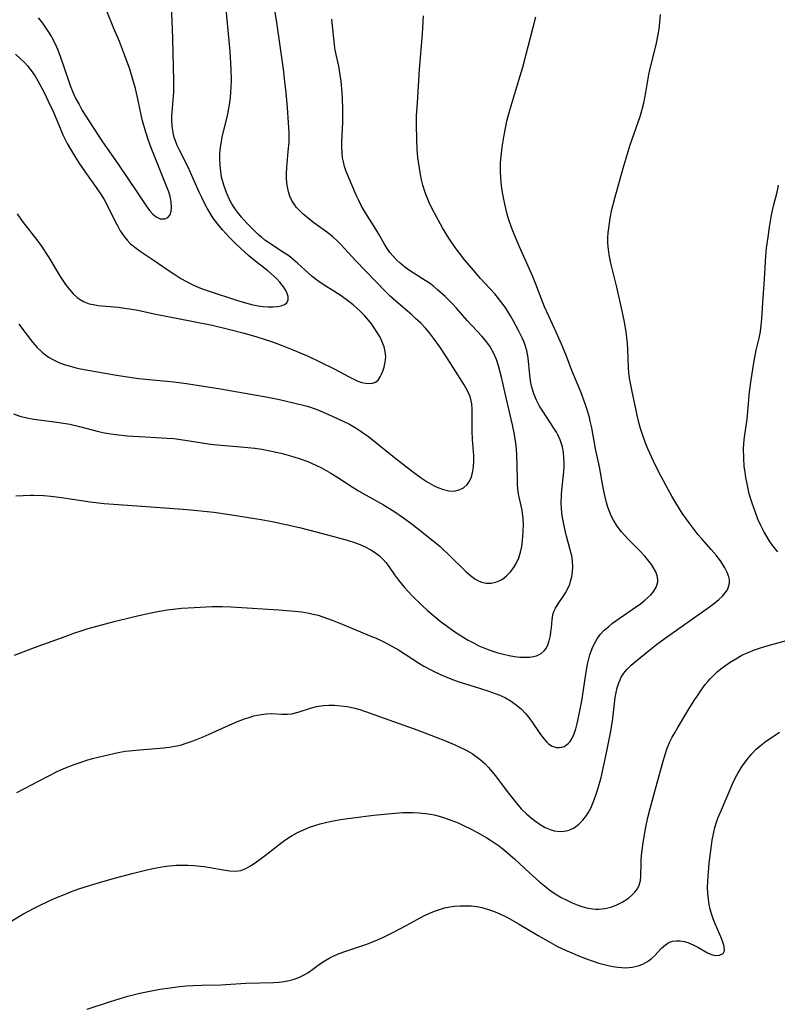
# Model space of a CAD drawing. Units: inches. Extents: x 2044595 to 2049989, y 200483 to 205881.
# Drawn here: x 2046761 to 2046858, y 200888 to 201015 of the extents above; entities that cross this region are included whole.
import ezdxf

# ---------------------------------------------------------------- set-up
doc = ezdxf.new("R2010")
doc.units = ezdxf.units.IN
doc.header["$MEASUREMENT"] = 0
doc.layers.add('c_04_T14S_R18E', color=175, linetype='Continuous')

msp = doc.modelspace()

# ---------------------------------------------------------------- linework, layer by layer
at = {"layer": 'c_04_T14S_R18E', "elevation": 1048}
msp.add_lwpolyline([(2046769.27, 200887.44), (2046772.25, 200888.42), (2046774.46, 200889.09), (2046776.04, 200889.48), (2046776.88, 200889.66), (2046778.58, 200889.98), (2046779.92, 200890.18), (2046781.13, 200890.33), (2046782.01, 200890.41), (2046782.88, 200890.47), (2046783.95, 200890.52), (2046786.42, 200890.57), (2046789.65, 200890.75), (2046793.23, 200890.87), (2046793.91, 200890.91), (2046794.58, 200890.98), (2046795.2, 200891.09), (2046795.73, 200891.23), (2046796.46, 200891.49), (2046797.15, 200891.84), (2046797.59, 200892.11), (2046799.24, 200893.31), (2046799.7, 200893.61), (2046800.36, 200893.99), (2046801.04, 200894.33), (2046801.63, 200894.57), (2046802.47, 200894.88), (2046805.08, 200895.75), (2046805.84, 200896.03), (2046806.55, 200896.32), (2046807.25, 200896.64), (2046808.55, 200897.28), (2046810.33, 200898.22), (2046812.52, 200899.41), (2046813.35, 200899.81), (2046813.87, 200900.02), (2046814.52, 200900.24), (2046815.18, 200900.42), (2046815.85, 200900.55), (2046816.47, 200900.64), (2046817.2, 200900.7), (2046817.89, 200900.71), (2046818.58, 200900.68), (2046819.33, 200900.59), (2046819.98, 200900.47), (2046820.83, 200900.23), (2046821.67, 200899.93), (2046822.26, 200899.68), (2046823.26, 200899.19), (2046824.69, 200898.38), (2046827.19, 200896.88), (2046828.48, 200896.14), (2046829.7, 200895.48), (2046830.72, 200894.99), (2046831.51, 200894.64), (2046832.29, 200894.31), (2046833.4, 200893.89), (2046834.01, 200893.67), (2046835.01, 200893.34), (2046835.53, 200893.19), (2046836.18, 200893.03), (2046836.82, 200892.9), (2046837.44, 200892.8), (2046837.96, 200892.76), (2046838.46, 200892.75), (2046839.26, 200892.8), (2046840.07, 200892.98), (2046840.67, 200893.22), (2046841.23, 200893.54), (2046841.72, 200893.91), (2046842.17, 200894.32), (2046843.06, 200895.24), (2046843.56, 200895.69), (2046843.87, 200895.9), (2046844.19, 200896.06), (2046844.47, 200896.15), (2046844.95, 200896.22), (2046845.45, 200896.22), (2046845.96, 200896.13), (2046846.44, 200895.99), (2046847.13, 200895.7), (2046847.8, 200895.34), (2046848.96, 200894.68), (2046849.25, 200894.53), (2046849.62, 200894.4), (2046850.02, 200894.32), (2046850.51, 200894.34), (2046850.98, 200894.59), (2046851.14, 200894.93), (2046851.1, 200895.47), (2046850.93, 200896.03), (2046850.76, 200896.5), (2046850.56, 200897.01), (2046849.96, 200898.4), (2046849.7, 200899.02), (2046849.48, 200899.65), (2046849.31, 200900.25), (2046849.18, 200900.86), (2046849.07, 200901.56), (2046849, 200902.27), (2046848.97, 200903.08), (2046848.98, 200903.76), (2046849.03, 200904.52), (2046849.19, 200906.16), (2046849.41, 200908.09), (2046849.56, 200909.11), (2046849.72, 200909.94), (2046849.92, 200910.76), (2046850.16, 200911.56), (2046850.3, 200911.95), (2046850.61, 200912.71), (2046852.21, 200916.43), (2046852.57, 200917.19), (2046852.88, 200917.77), (2046853.4, 200918.62), (2046853.82, 200919.21), (2046854.05, 200919.51), (2046854.62, 200920.18), (2046855.23, 200920.8), (2046855.72, 200921.24), (2046856.36, 200921.74), (2046858.23, 200923.02)], dxfattribs=at)
at = {"layer": 'c_04_T14S_R18E'}
for points in [[(2046760.25, 200989.58, 1034), (2046760.92, 200988.63, 1034), (2046762.91, 200986.05, 1034), (2046763.47, 200985.27, 1034), (2046763.9, 200984.62, 1034), (2046764.31, 200983.96, 1034), (2046765.78, 200981.54, 1034), (2046766.48, 200980.51, 1034), (2046766.97, 200979.87, 1034), (2046767.46, 200979.31, 1034), (2046767.98, 200978.82, 1034), (2046768.34, 200978.55, 1034), (2046768.87, 200978.25, 1034), (2046769.5, 200978.03, 1034), (2046770.05, 200977.91, 1034), (2046770.63, 200977.82, 1034), (2046773.26, 200977.58, 1034), (2046774.07, 200977.47, 1034), (2046774.69, 200977.38, 1034), (2046775.53, 200977.23, 1034), (2046778.07, 200976.7, 1034), (2046782.71, 200975.8, 1034), (2046785.32, 200975.26, 1034), (2046787.25, 200974.82, 1034), (2046789.42, 200974.25, 1034), (2046791.07, 200973.76, 1034), (2046792.94, 200973.16, 1034), (2046794.29, 200972.67, 1034), (2046795.82, 200972.06, 1034), (2046797.72, 200971.23, 1034), (2046799.14, 200970.57, 1034), (2046800.92, 200969.69, 1034), (2046802.9, 200968.63, 1034), (2046803.5, 200968.32, 1034), (2046804.02, 200968.1, 1034), (2046804.53, 200967.93, 1034), (2046805.01, 200967.83, 1034), (2046805.45, 200967.79, 1034), (2046805.91, 200967.81, 1034), (2046806.3, 200967.94, 1034), (2046806.63, 200968.23, 1034), (2046806.91, 200968.65, 1034), (2046807.08, 200968.99, 1034), (2046807.24, 200969.36, 1034), (2046807.4, 200969.86, 1034), (2046807.55, 200970.52, 1034), (2046807.61, 200971.22, 1034), (2046807.55, 200971.91, 1034), (2046807.41, 200972.5, 1034), (2046807.13, 200973.23, 1034), (2046806.89, 200973.73, 1034), (2046806.6, 200974.22, 1034), (2046806.13, 200974.95, 1034), (2046805.78, 200975.43, 1034), (2046805.41, 200975.9, 1034), (2046804.89, 200976.5, 1034), (2046804.34, 200977.07, 1034), (2046803.96, 200977.43, 1034), (2046803.44, 200977.88, 1034), (2046802.88, 200978.33, 1034), (2046801.88, 200979.05, 1034), (2046800.95, 200979.65, 1034), (2046799.7, 200980.42, 1034), (2046798.88, 200980.97, 1034), (2046798.18, 200981.52, 1034), (2046797.63, 200982, 1034), (2046796.33, 200983.2, 1034), (2046795.72, 200983.72, 1034), (2046795.36, 200984, 1034), (2046795.02, 200984.26, 1034), (2046794.35, 200984.71, 1034), (2046793, 200985.57, 1034), (2046792.55, 200985.88, 1034), (2046792.1, 200986.21, 1034), (2046791.65, 200986.56, 1034), (2046791.21, 200986.93, 1034), (2046790.79, 200987.33, 1034), (2046789.76, 200988.37, 1034), (2046789.08, 200989.14, 1034), (2046788.77, 200989.52, 1034), (2046788.44, 200989.95, 1034), (2046788.14, 200990.4, 1034), (2046787.86, 200990.87, 1034), (2046787.6, 200991.34, 1034), (2046787.2, 200992.18, 1034), (2046786.81, 200993.24, 1034), (2046786.71, 200993.57, 1034), (2046786.53, 200994.29, 1034), (2046786.41, 200995.02, 1034), (2046786.33, 200995.76, 1034), (2046786.29, 200996.62, 1034), (2046786.32, 200997.37, 1034), (2046786.39, 200998.13, 1034), (2046786.51, 200998.88, 1034), (2046786.61, 200999.41, 1034), (2046787.27, 201002.18, 1034), (2046787.53, 201003.56, 1034), (2046787.66, 201004.46, 1034), (2046787.73, 201005.18, 1034), (2046787.77, 201005.87, 1034), (2046787.79, 201006.74, 1034), (2046787.75, 201008.17, 1034), (2046787.61, 201010.42, 1034), (2046787.41, 201012.67, 1034), (2046786.97, 201017.18, 1034)], [(2046760.46, 200975.39, 1036), (2046762.23, 200973.09, 1036), (2046762.83, 200972.4, 1036), (2046763.51, 200971.77, 1036), (2046763.89, 200971.47, 1036), (2046764.3, 200971.18, 1036), (2046764.94, 200970.81, 1036), (2046765.61, 200970.49, 1036), (2046766.31, 200970.22, 1036), (2046767.06, 200970, 1036), (2046767.83, 200969.8, 1036), (2046768.4, 200969.68, 1036), (2046769.61, 200969.45, 1036), (2046773.01, 200968.85, 1036), (2046774.42, 200968.62, 1036), (2046775.83, 200968.44, 1036), (2046779.51, 200968.09, 1036), (2046780.38, 200967.99, 1036), (2046782.01, 200967.77, 1036), (2046786.4, 200967.11, 1036), (2046792.46, 200966.04, 1036), (2046793.95, 200965.72, 1036), (2046795.93, 200965.27, 1036), (2046797.35, 200964.91, 1036), (2046797.82, 200964.77, 1036), (2046798.3, 200964.61, 1036), (2046798.9, 200964.39, 1036), (2046799.49, 200964.15, 1036), (2046800.75, 200963.59, 1036), (2046802.24, 200962.89, 1036), (2046802.94, 200962.55, 1036), (2046803.62, 200962.17, 1036), (2046804.16, 200961.84, 1036), (2046804.78, 200961.41, 1036), (2046805.39, 200960.96, 1036), (2046808.74, 200958.26, 1036), (2046811.06, 200956.47, 1036), (2046812.16, 200955.67, 1036), (2046812.93, 200955.16, 1036), (2046813.82, 200954.65, 1036), (2046814.32, 200954.42, 1036), (2046815.03, 200954.16, 1036), (2046815.72, 200954, 1036), (2046816.39, 200953.97, 1036), (2046817.07, 200954.11, 1036), (2046817.62, 200954.4, 1036), (2046818.08, 200954.83, 1036), (2046818.3, 200955.12, 1036), (2046818.58, 200955.68, 1036), (2046818.78, 200956.3, 1036), (2046818.91, 200957.07, 1036), (2046818.95, 200957.84, 1036), (2046818.93, 200958.53, 1036), (2046818.78, 200960.59, 1036), (2046818.73, 200961.72, 1036), (2046818.71, 200962.87, 1036), (2046818.72, 200964.49, 1036), (2046818.67, 200965.15, 1036), (2046818.56, 200965.74, 1036), (2046818.45, 200966.1, 1036), (2046818.12, 200966.86, 1036), (2046817.68, 200967.61, 1036), (2046815.48, 200971.12, 1036), (2046814.57, 200972.51, 1036), (2046813.77, 200973.62, 1036), (2046813.24, 200974.29, 1036), (2046812.72, 200974.89, 1036), (2046812.11, 200975.53, 1036), (2046811.46, 200976.15, 1036), (2046810.95, 200976.6, 1036), (2046808.92, 200978.34, 1036), (2046808.22, 200978.97, 1036), (2046807.61, 200979.56, 1036), (2046803.78, 200983.52, 1036), (2046801.85, 200985.62, 1036), (2046801.37, 200986.1, 1036), (2046800.83, 200986.6, 1036), (2046800.18, 200987.12, 1036), (2046798.39, 200988.43, 1036), (2046797.43, 200989.17, 1036), (2046796.96, 200989.58, 1036), (2046796.53, 200990, 1036), (2046796.13, 200990.44, 1036), (2046795.88, 200990.78, 1036), (2046795.57, 200991.29, 1036), (2046795.31, 200991.83, 1036), (2046795.12, 200992.39, 1036), (2046794.94, 200993.25, 1036), (2046794.87, 200994.05, 1036), (2046794.88, 200994.78, 1036), (2046794.91, 200995.53, 1036), (2046795.1, 200997.56, 1036), (2046795.19, 200998.78, 1036), (2046795.2, 200999.41, 1036), (2046795.2, 201000.05, 1036), (2046795.14, 201001.27, 1036), (2046794.99, 201003.23, 1036), (2046794.82, 201005.13, 1036), (2046794.67, 201006.56, 1036), (2046794.47, 201008.14, 1036), (2046793.61, 201014.16, 1036), (2046793.15, 201017.16, 1036)], [(2046760.03, 201010.06, 1032), (2046760.65, 201009.53, 1032), (2046761.2, 201009, 1032), (2046761.58, 201008.6, 1032), (2046762.06, 201008, 1032), (2046762.58, 201007.24, 1032), (2046762.93, 201006.64, 1032), (2046763.72, 201005.17, 1032), (2046764.26, 201004.05, 1032), (2046764.91, 201002.61, 1032), (2046765.86, 201000.34, 1032), (2046766.14, 200999.72, 1032), (2046766.7, 200998.59, 1032), (2046767.1, 200997.88, 1032), (2046767.62, 200997.01, 1032), (2046768.28, 200996.01, 1032), (2046768.97, 200995.02, 1032), (2046770.43, 200992.97, 1032), (2046770.99, 200992.12, 1032), (2046771.42, 200991.41, 1032), (2046771.82, 200990.69, 1032), (2046772.86, 200988.59, 1032), (2046773.18, 200987.98, 1032), (2046773.51, 200987.4, 1032), (2046774.01, 200986.66, 1032), (2046774.41, 200986.17, 1032), (2046774.84, 200985.72, 1032), (2046775.36, 200985.27, 1032), (2046776.06, 200984.77, 1032), (2046777.74, 200983.68, 1032), (2046779.8, 200982.23, 1032), (2046780.5, 200981.76, 1032), (2046781.28, 200981.28, 1032), (2046782, 200980.87, 1032), (2046782.74, 200980.5, 1032), (2046783.6, 200980.13, 1032), (2046784.29, 200979.86, 1032), (2046785.08, 200979.58, 1032), (2046788.44, 200978.48, 1032), (2046789.58, 200978.13, 1032), (2046790.56, 200977.89, 1032), (2046791.23, 200977.76, 1032), (2046791.88, 200977.66, 1032), (2046792.5, 200977.61, 1032), (2046793.17, 200977.61, 1032), (2046793.7, 200977.66, 1032), (2046794.18, 200977.76, 1032), (2046794.61, 200977.93, 1032), (2046794.91, 200978.15, 1032), (2046795.1, 200978.51, 1032), (2046795.1, 200978.94, 1032), (2046795.01, 200979.23, 1032), (2046794.87, 200979.55, 1032), (2046794.69, 200979.87, 1032), (2046794.46, 200980.21, 1032), (2046794.01, 200980.78, 1032), (2046793.62, 200981.21, 1032), (2046793.18, 200981.63, 1032), (2046792.47, 200982.23, 1032), (2046790.76, 200983.58, 1032), (2046790.03, 200984.19, 1032), (2046788.95, 200985.15, 1032), (2046788.26, 200985.81, 1032), (2046787.58, 200986.49, 1032), (2046786.64, 200987.52, 1032), (2046786.03, 200988.26, 1032), (2046785.46, 200989.03, 1032), (2046785.05, 200989.65, 1032), (2046784.67, 200990.28, 1032), (2046784.31, 200990.95, 1032), (2046783.97, 200991.65, 1032), (2046783.64, 200992.35, 1032), (2046782.35, 200995.26, 1032), (2046782.04, 200995.91, 1032), (2046781.11, 200997.73, 1032), (2046780.83, 200998.33, 1032), (2046780.59, 200998.94, 1032), (2046780.45, 200999.37, 1032), (2046780.3, 201000.02, 1032), (2046780.19, 201000.81, 1032), (2046780.15, 201001.6, 1032), (2046780.14, 201002.14, 1032), (2046780.16, 201002.64, 1032), (2046780.37, 201005.21, 1032), (2046780.39, 201005.67, 1032), (2046780.4, 201006.64, 1032), (2046780.27, 201012.1, 1032), (2046780.18, 201014.41, 1032), (2046780.1, 201015.99, 1032)], [(2046762.95, 201014.75, 1030), (2046763.53, 201014.04, 1030), (2046763.88, 201013.55, 1030), (2046764.21, 201013.05, 1030), (2046764.68, 201012.29, 1030), (2046765.1, 201011.51, 1030), (2046765.44, 201010.74, 1030), (2046765.79, 201009.84, 1030), (2046766.9, 201006.56, 1030), (2046767.13, 201005.93, 1030), (2046767.59, 201004.83, 1030), (2046767.81, 201004.36, 1030), (2046768.21, 201003.6, 1030), (2046768.63, 201002.86, 1030), (2046770.01, 201000.68, 1030), (2046771.23, 200998.84, 1030), (2046773.22, 200995.97, 1030), (2046775.73, 200992.28, 1030), (2046776.83, 200990.6, 1030), (2046777.28, 200989.98, 1030), (2046777.69, 200989.52, 1030), (2046778.11, 200989.18, 1030), (2046778.62, 200988.95, 1030), (2046778.93, 200988.91, 1030), (2046779.23, 200988.93, 1030), (2046779.62, 200989.11, 1030), (2046779.9, 200989.44, 1030), (2046780.06, 200989.9, 1030), (2046780.11, 200990.39, 1030), (2046780.06, 200991.13, 1030), (2046779.91, 200991.8, 1030), (2046779.73, 200992.38, 1030), (2046779.54, 200992.9, 1030), (2046777.5, 200998.05, 1030), (2046777.1, 200999.13, 1030), (2046776.83, 200999.92, 1030), (2046776.53, 201000.91, 1030), (2046776.37, 201001.53, 1030), (2046776.07, 201002.88, 1030), (2046775.77, 201004.36, 1030), (2046775.47, 201005.66, 1030), (2046775.14, 201006.83, 1030), (2046774.72, 201008.14, 1030), (2046774.05, 201010, 1030), (2046773.39, 201011.69, 1030), (2046772.7, 201013.39, 1030), (2046771.77, 201015.59, 1030)], [(2046759.78, 200963.89, 1038), (2046760.62, 200963.59, 1038), (2046761.51, 200963.37, 1038), (2046762.42, 200963.21, 1038), (2046765.36, 200962.82, 1038), (2046766.2, 200962.69, 1038), (2046767.04, 200962.54, 1038), (2046768.29, 200962.26, 1038), (2046770.73, 200961.62, 1038), (2046771.48, 200961.46, 1038), (2046772.31, 200961.31, 1038), (2046772.93, 200961.22, 1038), (2046774.42, 200961.06, 1038), (2046775.18, 200961, 1038), (2046776.72, 200960.91, 1038), (2046779.54, 200960.77, 1038), (2046780.37, 200960.7, 1038), (2046781.85, 200960.51, 1038), (2046783.49, 200960.25, 1038), (2046785.11, 200960.01, 1038), (2046786.45, 200959.86, 1038), (2046788.98, 200959.66, 1038), (2046789.91, 200959.58, 1038), (2046790.8, 200959.47, 1038), (2046791.7, 200959.34, 1038), (2046792.96, 200959.11, 1038), (2046794.13, 200958.84, 1038), (2046794.76, 200958.68, 1038), (2046795.39, 200958.5, 1038), (2046796.48, 200958.16, 1038), (2046797.62, 200957.75, 1038), (2046798.65, 200957.3, 1038), (2046799.36, 200956.95, 1038), (2046799.96, 200956.62, 1038), (2046800.56, 200956.28, 1038), (2046801.35, 200955.78, 1038), (2046803.31, 200954.49, 1038), (2046804.12, 200953.99, 1038), (2046805.09, 200953.44, 1038), (2046807.34, 200952.19, 1038), (2046808.66, 200951.38, 1038), (2046809.91, 200950.53, 1038), (2046811.01, 200949.72, 1038), (2046811.62, 200949.24, 1038), (2046813.07, 200948.09, 1038), (2046814.59, 200946.84, 1038), (2046815.01, 200946.47, 1038), (2046815.7, 200945.83, 1038), (2046817.95, 200943.59, 1038), (2046818.5, 200943.11, 1038), (2046819.06, 200942.69, 1038), (2046819.44, 200942.46, 1038), (2046819.92, 200942.26, 1038), (2046820.54, 200942.14, 1038), (2046821.16, 200942.15, 1038), (2046821.77, 200942.28, 1038), (2046822.17, 200942.43, 1038), (2046822.6, 200942.67, 1038), (2046823.14, 200943.1, 1038), (2046823.64, 200943.61, 1038), (2046824.08, 200944.17, 1038), (2046824.39, 200944.66, 1038), (2046824.72, 200945.39, 1038), (2046824.94, 200946.1, 1038), (2046825.09, 200946.85, 1038), (2046825.19, 200947.62, 1038), (2046825.25, 200948.19, 1038), (2046825.29, 200948.77, 1038), (2046825.31, 200949.64, 1038), (2046825.27, 200950.51, 1038), (2046825.2, 200951.09, 1038), (2046825.13, 200951.52, 1038), (2046824.8, 200953.03, 1038), (2046824.69, 200953.61, 1038), (2046824.61, 200954.2, 1038), (2046824.55, 200954.85, 1038), (2046824.53, 200955.5, 1038), (2046824.52, 200957.18, 1038), (2046824.48, 200958.64, 1038), (2046824.42, 200959.36, 1038), (2046824.34, 200960.11, 1038), (2046824.26, 200960.68, 1038), (2046824.15, 200961.25, 1038), (2046823.9, 200962.49, 1038), (2046823.13, 200965.75, 1038), (2046822.49, 200968.59, 1038), (2046822.34, 200969.24, 1038), (2046822.11, 200970.06, 1038), (2046821.85, 200970.86, 1038), (2046821.48, 200971.73, 1038), (2046820.98, 200972.58, 1038), (2046820.45, 200973.29, 1038), (2046819.97, 200973.85, 1038), (2046818.09, 200975.88, 1038), (2046816.72, 200977.44, 1038), (2046816.22, 200977.98, 1038), (2046815.73, 200978.48, 1038), (2046815.24, 200978.96, 1038), (2046814.28, 200979.83, 1038), (2046813.8, 200980.22, 1038), (2046813.22, 200980.67, 1038), (2046812.35, 200981.24, 1038), (2046811.12, 200982, 1038), (2046810.68, 200982.29, 1038), (2046810.07, 200982.74, 1038), (2046809.49, 200983.22, 1038), (2046809.01, 200983.66, 1038), (2046808.56, 200984.13, 1038), (2046808.15, 200984.62, 1038), (2046807.81, 200985.1, 1038), (2046807.47, 200985.67, 1038), (2046806.75, 200986.96, 1038), (2046806.36, 200987.62, 1038), (2046805.01, 200989.7, 1038), (2046804.74, 200990.13, 1038), (2046804.45, 200990.65, 1038), (2046804.15, 200991.27, 1038), (2046803.87, 200991.9, 1038), (2046802.78, 200994.43, 1038), (2046802.54, 200995.03, 1038), (2046802.34, 200995.63, 1038), (2046802.17, 200996.23, 1038), (2046802.07, 200996.78, 1038), (2046802, 200997.43, 1038), (2046801.98, 200998.1, 1038), (2046801.98, 200998.77, 1038), (2046802.09, 201001.3, 1038), (2046802.11, 201002.17, 1038), (2046802.11, 201003.09, 1038), (2046802.06, 201004.35, 1038), (2046802.01, 201005.14, 1038), (2046801.88, 201006.63, 1038), (2046801.78, 201007.41, 1038), (2046801.58, 201008.55, 1038), (2046801.14, 201010.59, 1038), (2046801.03, 201011.26, 1038), (2046800.93, 201012.09, 1038), (2046800.71, 201014.59, 1038)], [(2046759.93, 200932.9, 1042), (2046762.51, 200933.87, 1042), (2046766.89, 200935.48, 1042), (2046767.53, 200935.71, 1042), (2046768.63, 200936.07, 1042), (2046769.4, 200936.3, 1042), (2046772.72, 200937.21, 1042), (2046774.99, 200937.79, 1042), (2046776.27, 200938.09, 1042), (2046778.06, 200938.46, 1042), (2046779.55, 200938.72, 1042), (2046780.3, 200938.81, 1042), (2046781.39, 200938.91, 1042), (2046782.24, 200938.97, 1042), (2046785.33, 200939.12, 1042), (2046786.61, 200939.14, 1042), (2046787.72, 200939.11, 1042), (2046788.45, 200939.07, 1042), (2046793.89, 200938.72, 1042), (2046795.92, 200938.56, 1042), (2046796.84, 200938.45, 1042), (2046797.76, 200938.29, 1042), (2046798.31, 200938.17, 1042), (2046798.92, 200938.01, 1042), (2046799.53, 200937.82, 1042), (2046800.72, 200937.39, 1042), (2046802.04, 200936.86, 1042), (2046805.72, 200935.35, 1042), (2046806.37, 200935.07, 1042), (2046807.28, 200934.64, 1042), (2046808.4, 200934.06, 1042), (2046809.24, 200933.56, 1042), (2046811.95, 200931.8, 1042), (2046812.52, 200931.47, 1042), (2046813.57, 200930.91, 1042), (2046814.75, 200930.35, 1042), (2046815.99, 200929.84, 1042), (2046817.02, 200929.47, 1042), (2046818.29, 200929.06, 1042), (2046820.73, 200928.31, 1042), (2046821.69, 200927.98, 1042), (2046822.27, 200927.74, 1042), (2046823, 200927.39, 1042), (2046823.73, 200926.97, 1042), (2046824.41, 200926.49, 1042), (2046825.01, 200925.98, 1042), (2046825.6, 200925.36, 1042), (2046826.14, 200924.7, 1042), (2046826.44, 200924.29, 1042), (2046827.34, 200922.96, 1042), (2046827.8, 200922.31, 1042), (2046828.28, 200921.75, 1042), (2046828.55, 200921.5, 1042), (2046829.01, 200921.2, 1042), (2046829.57, 200921.04, 1042), (2046829.91, 200921.02, 1042), (2046830.24, 200921.07, 1042), (2046830.54, 200921.17, 1042), (2046830.82, 200921.32, 1042), (2046831.11, 200921.58, 1042), (2046831.31, 200921.82, 1042), (2046831.56, 200922.22, 1042), (2046831.82, 200922.8, 1042), (2046832.03, 200923.44, 1042), (2046832.21, 200924.1, 1042), (2046832.43, 200925.08, 1042), (2046832.8, 200927.01, 1042), (2046833.43, 200931.02, 1042), (2046833.59, 200931.9, 1042), (2046833.7, 200932.41, 1042), (2046833.84, 200932.92, 1042), (2046834.12, 200933.75, 1042), (2046834.42, 200934.38, 1042), (2046834.77, 200934.98, 1042), (2046835.18, 200935.54, 1042), (2046835.7, 200936.09, 1042), (2046836.22, 200936.55, 1042), (2046836.77, 200936.99, 1042), (2046837.6, 200937.6, 1042), (2046839.27, 200938.75, 1042), (2046840.34, 200939.5, 1042), (2046840.9, 200939.94, 1042), (2046841.3, 200940.29, 1042), (2046841.67, 200940.64, 1042), (2046842.07, 200941.12, 1042), (2046842.37, 200941.61, 1042), (2046842.51, 200941.99, 1042), (2046842.57, 200942.3, 1042), (2046842.57, 200942.62, 1042), (2046842.49, 200943.07, 1042), (2046842.3, 200943.58, 1042), (2046842.03, 200944.09, 1042), (2046841.75, 200944.53, 1042), (2046841.43, 200944.98, 1042), (2046840.92, 200945.6, 1042), (2046840.36, 200946.19, 1042), (2046838.85, 200947.7, 1042), (2046838.23, 200948.36, 1042), (2046837.92, 200948.73, 1042), (2046837.37, 200949.47, 1042), (2046836.88, 200950.25, 1042), (2046836.6, 200950.79, 1042), (2046836.36, 200951.35, 1042), (2046836.16, 200951.91, 1042), (2046835.99, 200952.49, 1042), (2046835.73, 200953.56, 1042), (2046835.51, 200954.65, 1042), (2046835.07, 200957.08, 1042), (2046834.58, 200959.4, 1042), (2046834.08, 200962.08, 1042), (2046833.9, 200962.93, 1042), (2046833.79, 200963.4, 1042), (2046833.54, 200964.28, 1042), (2046833.25, 200965.15, 1042), (2046832.67, 200966.69, 1042), (2046831.63, 200969.22, 1042), (2046830.74, 200971.5, 1042), (2046830.19, 200972.83, 1042), (2046829.52, 200974.37, 1042), (2046828.57, 200976.41, 1042), (2046828.02, 200977.63, 1042), (2046827.57, 200978.76, 1042), (2046826.89, 200980.55, 1042), (2046826.46, 200981.61, 1042), (2046824.79, 200985.32, 1042), (2046824.19, 200986.73, 1042), (2046823.78, 200987.81, 1042), (2046823.41, 200988.93, 1042), (2046823.24, 200989.51, 1042), (2046822.95, 200990.65, 1042), (2046822.78, 200991.47, 1042), (2046822.63, 200992.3, 1042), (2046822.51, 200993.17, 1042), (2046822.41, 200994.19, 1042), (2046822.37, 200994.99, 1042), (2046822.38, 200996.13, 1042), (2046822.44, 200996.96, 1042), (2046822.59, 200998.14, 1042), (2046822.84, 200999.69, 1042), (2046823.01, 201000.58, 1042), (2046823.19, 201001.46, 1042), (2046823.34, 201002.1, 1042), (2046823.5, 201002.73, 1042), (2046823.8, 201003.76, 1042), (2046824.73, 201006.73, 1042), (2046825.22, 201008.39, 1042), (2046826.91, 201014.86, 1042)], [(2046760.09, 200953.34, 1040), (2046761.02, 200953.41, 1040), (2046761.94, 200953.44, 1040), (2046762.4, 200953.44, 1040), (2046763.7, 200953.38, 1040), (2046764.59, 200953.3, 1040), (2046765.94, 200953.14, 1040), (2046769.66, 200952.58, 1040), (2046771.43, 200952.38, 1040), (2046777.42, 200951.92, 1040), (2046781.61, 200951.63, 1040), (2046782.99, 200951.53, 1040), (2046784.66, 200951.36, 1040), (2046785.53, 200951.25, 1040), (2046787.27, 200951.01, 1040), (2046791.6, 200950.32, 1040), (2046793.04, 200950.05, 1040), (2046794.78, 200949.69, 1040), (2046796.54, 200949.28, 1040), (2046798.87, 200948.69, 1040), (2046801.26, 200948.06, 1040), (2046802.68, 200947.65, 1040), (2046803.6, 200947.35, 1040), (2046804.28, 200947.1, 1040), (2046804.87, 200946.85, 1040), (2046805.71, 200946.42, 1040), (2046806.29, 200946.05, 1040), (2046806.82, 200945.64, 1040), (2046807.3, 200945.18, 1040), (2046807.65, 200944.79, 1040), (2046807.94, 200944.42, 1040), (2046808.75, 200943.21, 1040), (2046809.26, 200942.51, 1040), (2046809.63, 200942.04, 1040), (2046810.03, 200941.59, 1040), (2046810.99, 200940.56, 1040), (2046812.28, 200939.28, 1040), (2046812.98, 200938.63, 1040), (2046814.04, 200937.73, 1040), (2046814.62, 200937.27, 1040), (2046815.39, 200936.68, 1040), (2046816.51, 200935.88, 1040), (2046817.3, 200935.36, 1040), (2046818.2, 200934.83, 1040), (2046818.89, 200934.46, 1040), (2046819.59, 200934.11, 1040), (2046820.23, 200933.83, 1040), (2046821.12, 200933.49, 1040), (2046822.02, 200933.2, 1040), (2046822.74, 200933, 1040), (2046823.46, 200932.84, 1040), (2046824.17, 200932.73, 1040), (2046824.86, 200932.65, 1040), (2046825.36, 200932.62, 1040), (2046826.11, 200932.64, 1040), (2046826.56, 200932.7, 1040), (2046826.97, 200932.81, 1040), (2046827.59, 200933.1, 1040), (2046827.99, 200933.46, 1040), (2046828.19, 200933.72, 1040), (2046828.41, 200934.11, 1040), (2046828.63, 200934.73, 1040), (2046828.78, 200935.4, 1040), (2046828.85, 200935.88, 1040), (2046828.91, 200936.42, 1040), (2046828.99, 200937.41, 1040), (2046829.09, 200938.05, 1040), (2046829.21, 200938.48, 1040), (2046829.41, 200938.94, 1040), (2046829.75, 200939.5, 1040), (2046830.42, 200940.43, 1040), (2046830.7, 200940.88, 1040), (2046830.96, 200941.35, 1040), (2046831.25, 200942.02, 1040), (2046831.37, 200942.38, 1040), (2046831.51, 200942.96, 1040), (2046831.61, 200943.59, 1040), (2046831.64, 200944.23, 1040), (2046831.61, 200945.01, 1040), (2046831.51, 200945.63, 1040), (2046831.33, 200946.42, 1040), (2046830.86, 200948.18, 1040), (2046830.59, 200949.3, 1040), (2046830.34, 200950.56, 1040), (2046830.25, 200951.22, 1040), (2046830.2, 200951.79, 1040), (2046830.17, 200952.36, 1040), (2046830.2, 200953.49, 1040), (2046830.24, 200954.1, 1040), (2046830.49, 200956.43, 1040), (2046830.54, 200957.16, 1040), (2046830.55, 200957.55, 1040), (2046830.52, 200958.24, 1040), (2046830.45, 200958.92, 1040), (2046830.32, 200959.59, 1040), (2046830.24, 200959.9, 1040), (2046830.01, 200960.55, 1040), (2046829.72, 200961.18, 1040), (2046829.54, 200961.51, 1040), (2046829.21, 200962.06, 1040), (2046827.78, 200964.22, 1040), (2046827.39, 200964.86, 1040), (2046826.97, 200965.64, 1040), (2046826.63, 200966.46, 1040), (2046826.54, 200966.74, 1040), (2046826.36, 200967.43, 1040), (2046826.23, 200968.12, 1040), (2046826.14, 200968.83, 1040), (2046825.92, 200971.08, 1040), (2046825.84, 200971.54, 1040), (2046825.74, 200972, 1040), (2046825.53, 200972.72, 1040), (2046825.35, 200973.19, 1040), (2046825.15, 200973.64, 1040), (2046824.72, 200974.52, 1040), (2046824.01, 200975.86, 1040), (2046823.66, 200976.47, 1040), (2046823.04, 200977.45, 1040), (2046822.71, 200977.94, 1040), (2046822.12, 200978.7, 1040), (2046821.62, 200979.29, 1040), (2046819.8, 200981.28, 1040), (2046818.88, 200982.32, 1040), (2046817.8, 200983.61, 1040), (2046816.95, 200984.69, 1040), (2046816.53, 200985.25, 1040), (2046815.71, 200986.46, 1040), (2046814.9, 200987.78, 1040), (2046814.12, 200989.17, 1040), (2046813.58, 200990.21, 1040), (2046813.21, 200991.02, 1040), (2046812.94, 200991.66, 1040), (2046812.7, 200992.31, 1040), (2046812.4, 200993.24, 1040), (2046812.22, 200993.94, 1040), (2046812.07, 200994.64, 1040), (2046811.94, 200995.44, 1040), (2046811.76, 200996.8, 1040), (2046811.67, 200997.88, 1040), (2046811.6, 200999.14, 1040), (2046811.57, 201001.01, 1040), (2046811.59, 201002.14, 1040), (2046811.68, 201003.84, 1040), (2046811.97, 201008.15, 1040), (2046812.35, 201012.7, 1040), (2046812.47, 201015.01, 1040)], [(2046760.23, 200915.24, 1044), (2046764.15, 200917.32, 1044), (2046765.5, 200917.99, 1044), (2046766.24, 200918.32, 1044), (2046767.6, 200918.86, 1044), (2046768.48, 200919.16, 1044), (2046769.2, 200919.39, 1044), (2046769.95, 200919.6, 1044), (2046771.4, 200919.97, 1044), (2046773.25, 200920.37, 1044), (2046774.15, 200920.54, 1044), (2046774.67, 200920.61, 1044), (2046775.49, 200920.7, 1044), (2046779.1, 200920.98, 1044), (2046779.79, 200921.06, 1044), (2046780.77, 200921.24, 1044), (2046781.37, 200921.39, 1044), (2046781.96, 200921.57, 1044), (2046782.88, 200921.89, 1044), (2046784.17, 200922.41, 1044), (2046784.92, 200922.73, 1044), (2046788.36, 200924.28, 1044), (2046789.45, 200924.7, 1044), (2046790.06, 200924.9, 1044), (2046790.66, 200925.08, 1044), (2046791.63, 200925.29, 1044), (2046792.29, 200925.37, 1044), (2046792.93, 200925.39, 1044), (2046794.28, 200925.32, 1044), (2046795, 200925.31, 1044), (2046795.56, 200925.37, 1044), (2046796.35, 200925.56, 1044), (2046797.96, 200926.1, 1044), (2046798.71, 200926.29, 1044), (2046799.6, 200926.42, 1044), (2046800.31, 200926.46, 1044), (2046801.04, 200926.46, 1044), (2046801.84, 200926.4, 1044), (2046802.66, 200926.28, 1044), (2046803.48, 200926.11, 1044), (2046804.29, 200925.9, 1044), (2046805.63, 200925.46, 1044), (2046811.75, 200923.25, 1044), (2046813.96, 200922.42, 1044), (2046815.29, 200921.89, 1044), (2046816.41, 200921.42, 1044), (2046817.15, 200921.09, 1044), (2046817.95, 200920.69, 1044), (2046818.72, 200920.25, 1044), (2046819.08, 200920.01, 1044), (2046819.73, 200919.51, 1044), (2046820.34, 200918.96, 1044), (2046820.81, 200918.47, 1044), (2046821.27, 200917.95, 1044), (2046821.74, 200917.38, 1044), (2046822.34, 200916.6, 1044), (2046823.39, 200915.15, 1044), (2046823.89, 200914.51, 1044), (2046824.4, 200913.88, 1044), (2046825.03, 200913.17, 1044), (2046825.7, 200912.51, 1044), (2046826.04, 200912.2, 1044), (2046826.73, 200911.64, 1044), (2046827.44, 200911.14, 1044), (2046828.09, 200910.77, 1044), (2046828.75, 200910.48, 1044), (2046829.24, 200910.34, 1044), (2046830.05, 200910.25, 1044), (2046830.84, 200910.33, 1044), (2046831.15, 200910.41, 1044), (2046831.82, 200910.72, 1044), (2046832.44, 200911.17, 1044), (2046832.95, 200911.69, 1044), (2046833.4, 200912.29, 1044), (2046833.63, 200912.66, 1044), (2046833.95, 200913.26, 1044), (2046834.23, 200913.89, 1044), (2046834.57, 200914.79, 1044), (2046834.78, 200915.43, 1044), (2046835.04, 200916.3, 1044), (2046835.28, 200917.18, 1044), (2046835.66, 200918.75, 1044), (2046835.99, 200920.33, 1044), (2046836.5, 200922.92, 1044), (2046836.75, 200924.42, 1044), (2046837.01, 200926.67, 1044), (2046837.11, 200927.44, 1044), (2046837.22, 200928.08, 1044), (2046837.36, 200928.71, 1044), (2046837.55, 200929.32, 1044), (2046837.72, 200929.74, 1044), (2046837.88, 200930.06, 1044), (2046838.21, 200930.58, 1044), (2046838.65, 200931.11, 1044), (2046839.15, 200931.6, 1044), (2046839.72, 200932.09, 1044), (2046841.78, 200933.76, 1044), (2046842.4, 200934.24, 1044), (2046843.5, 200935.06, 1044), (2046849.21, 200939.11, 1044), (2046849.89, 200939.62, 1044), (2046850.42, 200940.04, 1044), (2046850.88, 200940.48, 1044), (2046851.24, 200940.88, 1044), (2046851.52, 200941.3, 1044), (2046851.72, 200941.8, 1044), (2046851.79, 200942.2, 1044), (2046851.77, 200942.59, 1044), (2046851.69, 200942.93, 1044), (2046851.48, 200943.5, 1044), (2046851.19, 200944.09, 1044), (2046850.92, 200944.55, 1044), (2046850.62, 200945.01, 1044), (2046850.08, 200945.72, 1044), (2046849.44, 200946.48, 1044), (2046848.24, 200947.81, 1044), (2046847.77, 200948.36, 1044), (2046846.97, 200949.37, 1044), (2046846.59, 200949.89, 1044), (2046845.72, 200951.14, 1044), (2046844.87, 200952.46, 1044), (2046844.36, 200953.32, 1044), (2046843.89, 200954.15, 1044), (2046842.72, 200956.38, 1044), (2046842.04, 200957.79, 1044), (2046841.3, 200959.4, 1044), (2046840.95, 200960.25, 1044), (2046840.6, 200961.22, 1044), (2046840.35, 200962, 1044), (2046840.13, 200962.78, 1044), (2046839.91, 200963.71, 1044), (2046839.27, 200966.75, 1044), (2046838.95, 200968.46, 1044), (2046838.86, 200969.21, 1044), (2046838.81, 200969.8, 1044), (2046838.73, 200972.2, 1044), (2046838.68, 200972.93, 1044), (2046838.61, 200973.66, 1044), (2046838.51, 200974.42, 1044), (2046838.31, 200975.66, 1044), (2046838.05, 200976.92, 1044), (2046837.88, 200977.67, 1044), (2046837.29, 200980.16, 1044), (2046836.53, 200983.23, 1044), (2046836.31, 200984.31, 1044), (2046836.22, 200984.98, 1044), (2046836.17, 200985.82, 1044), (2046836.17, 200986.49, 1044), (2046836.2, 200987.16, 1044), (2046836.26, 200987.74, 1044), (2046836.44, 200989.01, 1044), (2046836.67, 200990.12, 1044), (2046837.05, 200991.59, 1044), (2046838.12, 200995.45, 1044), (2046838.5, 200996.74, 1044), (2046839.03, 200998.43, 1044), (2046840.29, 201002.06, 1044), (2046840.61, 201003.16, 1044), (2046840.77, 201003.8, 1044), (2046841.05, 201005.17, 1044), (2046841.44, 201007.47, 1044), (2046841.56, 201008.06, 1044), (2046842.36, 201011.26, 1044), (2046842.63, 201012.6, 1044), (2046842.73, 201013.28, 1044), (2046842.84, 201014.2, 1044), (2046842.9, 201015.17, 1044)], [(2046857.98, 200946.15, 1046), (2046857.37, 200946.93, 1046), (2046856.89, 200947.62, 1046), (2046856.44, 200948.33, 1046), (2046856.21, 200948.76, 1046), (2046855.81, 200949.56, 1046), (2046855.44, 200950.37, 1046), (2046855.11, 200951.2, 1046), (2046854.68, 200952.4, 1046), (2046854.33, 200953.62, 1046), (2046854.04, 200954.88, 1046), (2046853.89, 200955.69, 1046), (2046853.78, 200956.41, 1046), (2046853.69, 200957.13, 1046), (2046853.61, 200958.22, 1046), (2046853.6, 200959.34, 1046), (2046853.64, 200960.09, 1046), (2046853.72, 200960.87, 1046), (2046854.05, 200963.22, 1046), (2046854.37, 200966.71, 1046), (2046854.57, 200968.27, 1046), (2046854.96, 200970.68, 1046), (2046855.23, 200972.06, 1046), (2046855.58, 200973.62, 1046), (2046855.75, 200974.47, 1046), (2046855.86, 200975.22, 1046), (2046855.94, 200976.08, 1046), (2046856.06, 200978.18, 1046), (2046856.27, 200981.18, 1046), (2046856.45, 200984.15, 1046), (2046856.55, 200985.16, 1046), (2046856.74, 200986.57, 1046), (2046856.93, 200987.87, 1046), (2046857.2, 200989.39, 1046), (2046857.45, 200990.58, 1046), (2046857.89, 200992.36, 1046), (2046858.09, 200993.24, 1046)], [(2046759.58, 200898.79, 1046), (2046760.99, 200899.62, 1046), (2046762.46, 200900.41, 1046), (2046763.11, 200900.73, 1046), (2046764.27, 200901.28, 1046), (2046765.44, 200901.79, 1046), (2046766.35, 200902.17, 1046), (2046767.26, 200902.53, 1046), (2046768.18, 200902.86, 1046), (2046769.54, 200903.31, 1046), (2046770.84, 200903.71, 1046), (2046772.77, 200904.24, 1046), (2046775.04, 200904.83, 1046), (2046776.92, 200905.3, 1046), (2046777.97, 200905.53, 1046), (2046778.87, 200905.7, 1046), (2046779.78, 200905.84, 1046), (2046780.3, 200905.89, 1046), (2046780.69, 200905.92, 1046), (2046781.46, 200905.94, 1046), (2046782.22, 200905.93, 1046), (2046782.98, 200905.88, 1046), (2046784.26, 200905.74, 1046), (2046785.05, 200905.62, 1046), (2046786.97, 200905.27, 1046), (2046787.6, 200905.19, 1046), (2046788.37, 200905.16, 1046), (2046789.01, 200905.25, 1046), (2046789.64, 200905.49, 1046), (2046790.26, 200905.85, 1046), (2046790.82, 200906.22, 1046), (2046791.82, 200906.93, 1046), (2046792.35, 200907.33, 1046), (2046794.3, 200908.87, 1046), (2046795.05, 200909.39, 1046), (2046795.6, 200909.73, 1046), (2046796.28, 200910.1, 1046), (2046796.97, 200910.43, 1046), (2046797.82, 200910.78, 1046), (2046798.5, 200911.02, 1046), (2046799.21, 200911.22, 1046), (2046800.05, 200911.43, 1046), (2046800.91, 200911.61, 1046), (2046801.81, 200911.77, 1046), (2046803.38, 200911.99, 1046), (2046806.1, 200912.33, 1046), (2046808.31, 200912.56, 1046), (2046809.83, 200912.67, 1046), (2046810.42, 200912.69, 1046), (2046811.1, 200912.69, 1046), (2046811.92, 200912.65, 1046), (2046812.73, 200912.57, 1046), (2046813.36, 200912.47, 1046), (2046813.85, 200912.37, 1046), (2046814.5, 200912.21, 1046), (2046815.15, 200912.02, 1046), (2046816, 200911.72, 1046), (2046816.92, 200911.35, 1046), (2046817.44, 200911.12, 1046), (2046818.7, 200910.51, 1046), (2046819.34, 200910.17, 1046), (2046820.61, 200909.43, 1046), (2046821.19, 200909.06, 1046), (2046822.23, 200908.34, 1046), (2046822.91, 200907.8, 1046), (2046823.57, 200907.24, 1046), (2046824.19, 200906.68, 1046), (2046826.09, 200904.92, 1046), (2046827.36, 200903.78, 1046), (2046828.01, 200903.25, 1046), (2046828.67, 200902.74, 1046), (2046829.26, 200902.34, 1046), (2046830.17, 200901.78, 1046), (2046830.87, 200901.41, 1046), (2046831.58, 200901.08, 1046), (2046832.23, 200900.83, 1046), (2046832.82, 200900.62, 1046), (2046833.42, 200900.46, 1046), (2046834.19, 200900.32, 1046), (2046834.55, 200900.28, 1046), (2046834.98, 200900.28, 1046), (2046835.78, 200900.35, 1046), (2046836.55, 200900.53, 1046), (2046837.01, 200900.69, 1046), (2046837.3, 200900.81, 1046), (2046837.98, 200901.16, 1046), (2046838.8, 200901.69, 1046), (2046839.25, 200902.05, 1046), (2046839.64, 200902.44, 1046), (2046839.95, 200902.86, 1046), (2046840.19, 200903.36, 1046), (2046840.34, 200903.94, 1046), (2046840.4, 200904.49, 1046), (2046840.43, 200906.19, 1046), (2046840.45, 200906.66, 1046), (2046840.53, 200907.54, 1046), (2046840.73, 200909.08, 1046), (2046841.02, 200910.82, 1046), (2046841.28, 200912.05, 1046), (2046841.58, 200913.19, 1046), (2046842.37, 200916.01, 1046), (2046843.25, 200919.28, 1046), (2046843.5, 200920.12, 1046), (2046843.79, 200920.95, 1046), (2046844.13, 200921.75, 1046), (2046844.42, 200922.34, 1046), (2046844.74, 200922.92, 1046), (2046845.14, 200923.61, 1046), (2046846.61, 200926.04, 1046), (2046847.34, 200927.2, 1046), (2046847.74, 200927.81, 1046), (2046848.15, 200928.4, 1046), (2046848.67, 200929.11, 1046), (2046848.98, 200929.49, 1046), (2046849.3, 200929.86, 1046), (2046849.76, 200930.33, 1046), (2046850.22, 200930.74, 1046), (2046850.69, 200931.13, 1046), (2046851.16, 200931.49, 1046), (2046851.88, 200931.98, 1046), (2046852.61, 200932.44, 1046), (2046853.39, 200932.87, 1046), (2046854.18, 200933.23, 1046), (2046854.98, 200933.56, 1046), (2046855.63, 200933.8, 1046), (2046856.77, 200934.15, 1046), (2046860.07, 200935.03, 1046)]]:
    msp.add_polyline3d(points, dxfattribs=at)

doc.saveas('drawing.dxf')
